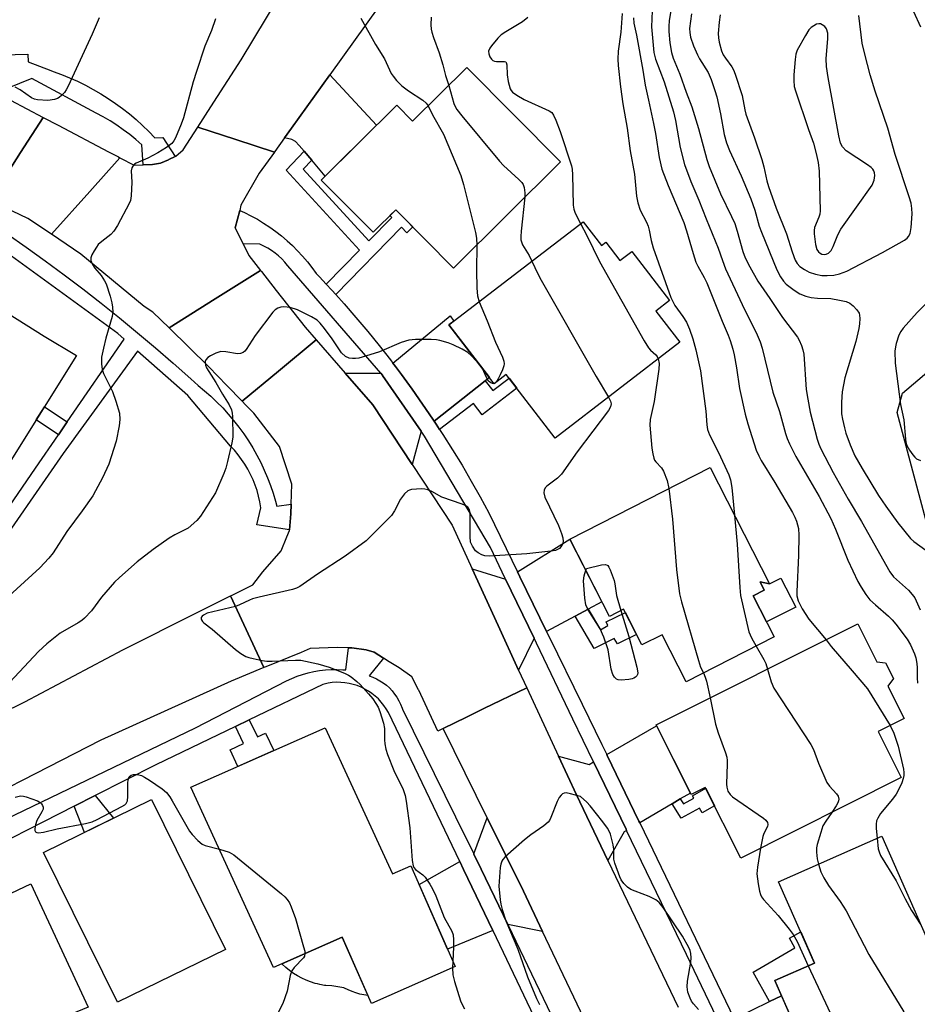
# Model space of a CAD drawing. Units: inches. Extents: x 1231769 to 1237769, y 545454 to 549454.
# Drawn here: x 1234424 to 1234656, y 546685 to 546940 of the extents above; entities that cross this region are included whole.
import ezdxf

# ---------------------------------------------------------------- set-up
doc = ezdxf.new("R2010")
doc.units = ezdxf.units.IN
doc.header["$MEASUREMENT"] = 0
for name, color, linetype in [('BLDG-Footprint', 5, 'Continuous'), ('CULTRL-Pad', 6, 'Continuous'), ('NTRL-Trees', 3, 'Continuous'), ('TRANS-Driveway', 251, 'Continuous'), ('TRANS-Non Street Sidewalk', 7, 'Continuous'), ('TRANS-Road', 130, 'Continuous'), ('TRANS-Street Sidewalk', 7, 'Continuous'), ('Undefined', 1, 'Continuous')]:
    doc.layers.add(name, color=color, linetype=linetype)

msp = doc.modelspace()

# ---------------------------------------------------------------- linework, layer by layer
at = {"layer": 'BLDG-Footprint'}
for points, elevation in [([(1234539.38, 546927.69), (1234563.62, 546903.27), (1234535.94, 546875.79), (1234520.99, 546890.86), (1234515.12, 546885.04), (1234501.72, 546898.53), (1234521.22, 546917.89), (1234525.33, 546913.75)], 467.22), ([(1234569.44, 546887.77), (1234574.19, 546881.59), (1234575.32, 546882.46), (1234578.97, 546877.71), (1234582.02, 546880.05), (1234591.79, 546867.35), (1234588.24, 546864.62), (1234594.43, 546856.58), (1234562.19, 546831.78), (1234549.53, 546848.25), (1234546.41, 546845.85), (1234534.72, 546861.06)], 466.57), ([(1234438.42, 546853.16), (1234417.42, 546819.81), (1234409.16, 546825.02), (1234405.92, 546827.06), (1234376.7, 546845.46), (1234386.73, 546861.39), (1234380.96, 546865.03), (1234391.77, 546882.2), (1234430, 546858.12)], 472.31), ([(1234602.3, 546824.2), (1234617.66, 546794.07), (1234615.24, 546794.59), (1234616.31, 546792.49), (1234613.42, 546791.02), (1234618.85, 546780.37), (1234596.07, 546768.76), (1234589.86, 546780.94), (1234584.63, 546778.28), (1234579.9, 546787.56), (1234576.22, 546785.69), (1234566.02, 546805.69)], 464.41), ([(1234651.7, 546743.99), (1234610.21, 546723.17), (1234601.03, 546741.45), (1234597.37, 546739.62), (1234588.35, 546757.59), (1234640.48, 546783.74), (1234645.4, 546773.92), (1234647.68, 546773.7), (1234649.71, 546769.65), (1234648.3, 546767.6), (1234652.47, 546759.28), (1234645.73, 546755.9)], 463.02), ([(1234502.68, 546756.82), (1234520.12, 546719.07), (1234524.85, 546721.15), (1234536.35, 546695.08), (1234514.68, 546685.53), (1234507.11, 546702.71), (1234489.37, 546694.88), (1234468, 546741.53)], 468.24), ([(1234476.92, 546699.52), (1234449, 546685.86), (1234429.87, 546724.62), (1234457.79, 546738.28)], 469.16), ([(1234666.49, 546683.98), (1234629.53, 546667.65), (1234619.01, 546691.47), (1234629.3, 546696.01), (1234620.01, 546717.05), (1234646.68, 546728.83)], 463.15), ([(1234426.76, 546669.07), (1234413.98, 546663.78), (1234396.14, 546702.06), (1234426.58, 546716.49), (1234441.37, 546684.64), (1234423.4, 546677.19)], 470.32)]:
    msp.add_lwpolyline(points, close=True, dxfattribs=dict(at, elevation=elevation))
at = {"layer": 'CULTRL-Pad'}
for points in [[(1234620.62, 546795.58), (1234624.43, 546788.1), (1234616.88, 546784.24), (1234613.42, 546791.02), (1234616.31, 546792.49), (1234615.24, 546794.59), (1234617.66, 546794.07)], [(1234507.11, 546702.71), (1234513.76, 546687.61), (1234512.73, 546687.77), (1234511.7, 546688), (1234510.68, 546688.28), (1234509.67, 546688.63), (1234508.69, 546689.04), (1234507.73, 546689.5), (1234507.52, 546689.61), (1234505.98, 546689.89), (1234504.43, 546690.09), (1234502.87, 546690.22), (1234502.56, 546690.23), (1234501.34, 546690.45), (1234500.71, 546690.6), (1234500.13, 546690.74), (1234498.94, 546691.11), (1234497.78, 546691.55), (1234496.65, 546692.07), (1234495.56, 546692.66), (1234494.51, 546693.32), (1234493.5, 546694.04), (1234492.54, 546694.83), (1234491.63, 546695.68), (1234491.49, 546695.82)]]:
    msp.add_lwpolyline(points, close=True, dxfattribs=at)
at = {"layer": 'NTRL-Trees'}
msp.add_lwpolyline([(1234806.91, 546508.47), (1234782.07, 546569.86), (1234750.2, 546638.22), (1234726.29, 546689.52), (1234702.5, 546726.57), (1234679.84, 546761.84), (1234664.83, 546785.2), (1234661.77, 546796.73), (1234650.7, 546838.42), (1234652.07, 546843.43), (1234665.65, 546854.97), (1234677.1, 546859.88), (1234681.46, 546863.51), (1234698.18, 546848.69), (1234710.33, 546827.85), (1234738.98, 546785.32), (1234758.94, 546754.94), (1234770.23, 546723.69), (1234796.27, 546695.91), (1234829.07, 546656.08)], dxfattribs=at)
at = {"layer": 'TRANS-Driveway'}
for points in [[(1234499.23, 546903.69), (1234497.28, 546905.99), (1234496, 546907.51), (1234495.02, 546908.53), (1234494.08, 546909.07), (1234492.22, 546909.47), (1234493.99, 546911.94), (1234503.91, 546925.76), (1234516, 546912.71), (1234502.74, 546899.54)], [(1234544.14, 546846.63), (1234530.89, 546836.2), (1234530.57, 546836.7), (1234527.92, 546840.6), (1234525.21, 546844.44), (1234522.43, 546848.25), (1234520.89, 546850.28), (1234520.22, 546851.16), (1234535.08, 546863.43), (1234536.03, 546862.07), (1234534.72, 546861.06), (1234545.18, 546847.45)], [(1234517.08, 546848.57), (1234517.53, 546848.05), (1234517.56, 546848.02), (1234527.52, 546833.55), (1234525.22, 546824.94), (1234515.02, 546840.42), (1234507.89, 546848.61)], [(1234570.77, 546787.52), (1234567.37, 546785.7), (1234559.97, 546781.74), (1234553.08, 546795.89), (1234552.43, 546797.23), (1234566.02, 546805.69), (1234574.32, 546789.42)], [(1234549.36, 546795.32), (1234556.74, 546780.01), (1234552.74, 546771.79), (1234547.42, 546783.28), (1234540.7, 546797.97)], [(1234594.58, 546738.46), (1234592.48, 546737.22), (1234584.08, 546732.3), (1234583.89, 546732.7), (1234575.69, 546749.69), (1234575.56, 546749.97), (1234588.46, 546757.37), (1234597.18, 546739.99)], [(1234572.16, 546748.02), (1234580.53, 546730.66), (1234580.69, 546730.31), (1234580.07, 546729.94), (1234575.84, 546722.51), (1234567.69, 546739.53), (1234563.06, 546749.53), (1234570.99, 546747.36)], [(1234558.97, 546704.16), (1234549.95, 546706.01), (1234543.09, 546720.32), (1234541.17, 546724.21), (1234541.15, 546724.25), (1234544.63, 546733.59), (1234554.01, 546714.56)], [(1234546.09, 546704.42), (1234534.35, 546699.61), (1234526.99, 546716.31), (1234537.56, 546722.24), (1234538.52, 546720.23)], [(1234616.5, 546665.06), (1234609.77, 546679.03), (1234608.54, 546681.6), (1234617.62, 546686.05), (1234620.73, 546687.57), (1234627.82, 546671.52)]]:
    msp.add_lwpolyline(points, close=True, dxfattribs=at)
at = {"layer": 'TRANS-Non Street Sidewalk'}
for points in [[(1234499.23, 546903.69), (1234497, 546901.36), (1234514.01, 546882.85), (1234519.92, 546888.89), (1234519.47, 546889.35), (1234520.99, 546890.86), (1234525.37, 546886.44), (1234523.85, 546884.93), (1234522.46, 546886.33), (1234505.43, 546868.93), (1234504.44, 546870.03), (1234502.99, 546871.58), (1234511.63, 546880.42), (1234492.62, 546901.12), (1234497.28, 546905.99)], [(1234532.33, 546834.01), (1234531.41, 546835.42), (1234530.89, 546836.2), (1234544.14, 546846.63), (1234546.05, 546844.09), (1234550.27, 546847.28), (1234552.27, 546844.68), (1234543.3, 546837.82), (1234541.04, 546840.73)], [(1234436, 546835.97), (1234433.71, 546832.64), (1234427.92, 546836.49), (1234430.08, 546839.9)], [(1234567.37, 546785.7), (1234570.77, 546787.52), (1234573.94, 546782.22), (1234575.85, 546783.36), (1234575.4, 546784.28), (1234580.37, 546786.66), (1234583.25, 546781), (1234578.33, 546778.57), (1234577.51, 546779.97), (1234572.28, 546777.41)], [(1234479.54, 546757.22), (1234483.09, 546758.93), (1234485.19, 546754.48), (1234487.32, 546755.49), (1234489.45, 546750.99), (1234480.15, 546746.89), (1234478.12, 546751.19), (1234481.61, 546752.84)], [(1234592.48, 546737.22), (1234594.58, 546738.46), (1234595.39, 546737.16), (1234598.04, 546738.64), (1234597.69, 546739.26), (1234601.15, 546741.23), (1234603.43, 546736.69), (1234600.2, 546734.85), (1234599.5, 546736.09), (1234594.81, 546733.48)], [(1234437.82, 546736.57), (1234443.2, 546739.31), (1234447.98, 546733.49), (1234440.46, 546729.81)], [(1234620.73, 546687.57), (1234617.62, 546686.05), (1234613.46, 546693.64), (1234624.23, 546699.91), (1234622.85, 546702.47), (1234625.74, 546704.08), (1234629.3, 546696.01), (1234619.01, 546691.47)]]:
    msp.add_lwpolyline(points, close=True, dxfattribs=at)
at = {"layer": 'TRANS-Road'}
for points in [[(1234516.58, 546943.4), (1234503.91, 546925.76), (1234493.99, 546911.94), (1234492.22, 546909.47), (1234489.67, 546905.91), (1234489.57, 546905.78), (1234479.63, 546909.02), (1234469.74, 546912.23), (1234473.11, 546917.46), (1234480.95, 546929.62), (1234500.37, 546961.86)], [(1234421.34, 546919.18), (1234429.75, 546914.75), (1234423.94, 546905.67), (1234416.01, 546893.27)], [(1234400.47, 546751.48), (1234425.02, 546763.57), (1234450.41, 546777.05), (1234469.39, 546786.56), (1234478.22, 546790.98), (1234481.66, 546783.61), (1234486.88, 546772.42), (1234478.39, 546768.88), (1234444.65, 546753.63), (1234400.54, 546731.09)], [(1234592.12, 546634.55), (1234558.97, 546704.16), (1234554.01, 546714.56), (1234544.63, 546733.59), (1234533.22, 546756.7), (1234539.24, 546759.63), (1234543.79, 546761.83), (1234554.87, 546767.21), (1234563.06, 546749.53), (1234567.69, 546739.53), (1234575.84, 546722.51), (1234593.99, 546684.59)]]:
    msp.add_lwpolyline(points, dxfattribs=at)
for points in [[(1234449.61, 546904.31), (1234441.83, 546895.6), (1234431.93, 546884.5), (1234425.82, 546888.62), (1234416.01, 546893.27), (1234423.94, 546905.67), (1234429.75, 546914.75), (1234433.62, 546912.72), (1234446.66, 546905.87), (1234449.23, 546904.51)], [(1234489.57, 546905.78), (1234485.63, 546900.29), (1234480.94, 546892.01), (1234480.61, 546890.7), (1234479.46, 546886.15), (1234481.48, 546882.01), (1234482.93, 546879.05), (1234485.99, 546875.16), (1234474.25, 546867.79), (1234462.33, 546860.31), (1234458.16, 546864.38), (1234455.93, 546865.84), (1234439.53, 546879.38), (1234431.93, 546884.5), (1234441.83, 546895.6), (1234449.61, 546904.31), (1234453.29, 546902.38), (1234455.67, 546902.44), (1234458.07, 546902.58), (1234460.09, 546902.87), (1234462.17, 546903.8), (1234462.28, 546903.86), (1234463.87, 546904.62), (1234464.08, 546904.72), (1234465.97, 546906.38), (1234469.74, 546912.23), (1234479.63, 546909.02)], [(1234500.42, 546857.19), (1234490.62, 546849.1), (1234481.23, 546841.34), (1234477.31, 546845.4), (1234472.66, 546850.22), (1234462.33, 546860.31), (1234474.25, 546867.79), (1234485.99, 546875.16), (1234486.23, 546874.85), (1234490.05, 546870.01), (1234497.52, 546860.52)], [(1234507.89, 546848.61), (1234515.02, 546840.42), (1234525.22, 546824.94), (1234535.53, 546809.27), (1234540.7, 546797.97), (1234547.42, 546783.28), (1234552.74, 546771.79), (1234554.87, 546767.21), (1234543.79, 546761.83), (1234539.24, 546759.63), (1234533.22, 546756.7), (1234531.84, 546756.03), (1234526.94, 546766.58), (1234526.86, 546766.64), (1234525.11, 546770.05), (1234521.82, 546772.37), (1234519.29, 546773.95), (1234517.76, 546774.91), (1234515.43, 546776.38), (1234513.34, 546777.02), (1234509.61, 546777.52), (1234508.74, 546777.55), (1234505.85, 546777.67), (1234498.8, 546777.39), (1234496.54, 546776.36), (1234487.36, 546772.62), (1234486.88, 546772.42), (1234481.66, 546783.61), (1234478.22, 546790.98), (1234478.66, 546791.19), (1234483.96, 546793.85), (1234486.58, 546797.16), (1234491.31, 546802.64), (1234492.81, 546806.23), (1234493.5, 546807.89), (1234493.51, 546808.04), (1234493.83, 546812.24), (1234493.92, 546814.73), (1234494.11, 546819.86), (1234490.92, 546829.63), (1234484.22, 546838.25), (1234482.11, 546840.43), (1234481.23, 546841.34), (1234490.62, 546849.1), (1234500.42, 546857.19)]]:
    msp.add_lwpolyline(points, close=True, dxfattribs=at)
at = {"layer": 'TRANS-Street Sidewalk'}
for points in [[(1234419.22, 546930.95), (1234425.8, 546931.12), (1234425.88, 546929.1), (1234431.73, 546926.88), (1234432.35, 546926.66), (1234434.48, 546925.88), (1234436.58, 546925.01), (1234438.66, 546924.08), (1234440.69, 546923.07), (1234442.69, 546922), (1234444.66, 546920.86), (1234446.58, 546919.65), (1234448.45, 546918.37), (1234450.28, 546917.03), (1234452.07, 546915.63), (1234453.8, 546914.17), (1234455.48, 546912.65), (1234457.1, 546911.07), (1234458.67, 546909.43), (1234460.69, 546909.51), (1234463.87, 546904.62), (1234462.28, 546903.86), (1234462.17, 546903.8), (1234460.09, 546902.87), (1234458.07, 546902.58), (1234455.67, 546902.44), (1234455.25, 546907.69), (1234453.75, 546909.01), (1234452.15, 546910.32), (1234450.5, 546911.56), (1234448.81, 546912.74), (1234447.07, 546913.85), (1234445.29, 546914.9), (1234443.47, 546915.87), (1234426.86, 546924.77), (1234420.45, 546922.22)], [(1234604.95, 546679.84), (1234596.16, 546698.22), (1234580.69, 546730.31), (1234580.53, 546730.66), (1234572.16, 546748.02), (1234566.81, 546759.13), (1234557.35, 546778.76), (1234556.74, 546780.01), (1234549.36, 546795.32), (1234549.31, 546795.44), (1234545.44, 546803.47), (1234528.42, 546832.26), (1234528.21, 546832.55), (1234527.52, 546833.55), (1234517.56, 546848.02), (1234517.53, 546848.05), (1234517.08, 546848.57), (1234493.03, 546876.35), (1234492.96, 546876.45), (1234492.24, 546877.32), (1234491.46, 546878.15), (1234490.63, 546878.93), (1234489.75, 546879.65), (1234488.82, 546880.32), (1234487.85, 546880.93), (1234486.85, 546881.47), (1234485.81, 546881.95), (1234481.48, 546882.01), (1234479.46, 546886.15), (1234480.61, 546890.7), (1234481.81, 546890.15), (1234483.51, 546889.31), (1234485.17, 546888.39), (1234486.79, 546887.41), (1234488.37, 546886.36), (1234489.91, 546885.26), (1234491.41, 546884.08), (1234492.85, 546882.86), (1234494.24, 546881.57), (1234495.59, 546880.23), (1234496.87, 546878.84), (1234498.1, 546877.4), (1234499.26, 546875.92), (1234500.37, 546874.39), (1234501.23, 546873.48), (1234502.99, 546871.58), (1234504.44, 546870.03), (1234505.43, 546868.93), (1234507.59, 546866.53), (1234510.68, 546862.97), (1234513.71, 546859.37), (1234516.68, 546855.71), (1234519.59, 546852), (1234520.22, 546851.16), (1234520.89, 546850.28), (1234522.43, 546848.25), (1234525.21, 546844.44), (1234527.92, 546840.6), (1234530.57, 546836.7), (1234530.89, 546836.2), (1234531.41, 546835.42), (1234532.33, 546834.01), (1234533.15, 546832.76), (1234535.66, 546828.78), (1234538.11, 546824.75), (1234540.49, 546820.69), (1234542.79, 546816.58), (1234545.03, 546812.44), (1234552.43, 546797.23), (1234553.08, 546795.89), (1234559.97, 546781.74), (1234560.32, 546781.02), (1234560.62, 546780.4), (1234569.19, 546762.98), (1234574.32, 546752.53), (1234575.56, 546749.97), (1234575.69, 546749.69), (1234583.89, 546732.7), (1234584.08, 546732.3), (1234608.54, 546681.6)], [(1234420.43, 546884.65), (1234425.4, 546881.18), (1234430.32, 546877.65), (1234435.2, 546874.05), (1234440.02, 546870.38), (1234444.8, 546866.66), (1234449.53, 546862.87), (1234454.21, 546859.02), (1234458.85, 546855.11), (1234463.43, 546851.14), (1234467.95, 546847.11), (1234469.84, 546845.4), (1234471.51, 546844.03), (1234473.13, 546842.61), (1234474.69, 546841.12), (1234476.2, 546839.58), (1234477.65, 546837.98), (1234479.04, 546836.34), (1234480.37, 546834.64), (1234481.64, 546832.89), (1234482.84, 546831.1), (1234483.97, 546829.27), (1234485.04, 546827.39), (1234486.03, 546825.48), (1234486.95, 546823.53), (1234487.8, 546821.55), (1234488.58, 546819.55), (1234489.28, 546817.51), (1234489.9, 546815.45), (1234490.25, 546814.19), (1234493.92, 546814.73), (1234493.83, 546812.24), (1234493.51, 546808.04), (1234485.05, 546809.39), (1234486.09, 546813.78), (1234485.84, 546815.27), (1234485.5, 546816.74), (1234485.1, 546818.2), (1234484.61, 546819.62), (1234484.05, 546821.02), (1234483.42, 546822.39), (1234482.72, 546823.73), (1234481.94, 546825.02), (1234481.1, 546826.27), (1234480.2, 546827.48), (1234479.23, 546828.63), (1234478.24, 546829.69), (1234467.19, 546842.83), (1234454.2, 546854.3), (1234434.96, 546827.78), (1234395.7, 546771.28)], [(1234416.48, 546807.62), (1234427.77, 546824.02), (1234433.71, 546832.64), (1234436, 546835.97), (1234450.73, 546857.37), (1234449.06, 546858.84), (1234418.71, 546880.9)], [(1234405.85, 546726.39), (1234469.16, 546756.85), (1234492.72, 546769.03), (1234494.08, 546769.65), (1234495.47, 546770.2), (1234496.89, 546770.68), (1234498.33, 546771.08), (1234499.8, 546771.41), (1234501.28, 546771.66), (1234502.77, 546771.83), (1234504.27, 546771.93), (1234505.77, 546771.95), (1234507.27, 546771.89), (1234508.05, 546771.83), (1234508.74, 546777.55), (1234509.61, 546777.52), (1234513.34, 546777.02), (1234515.43, 546776.38), (1234517.76, 546774.91), (1234514.08, 546770.34), (1234515.05, 546769.98), (1234515.99, 546769.55), (1234516.89, 546769.05), (1234517.75, 546768.49), (1234518.57, 546767.85), (1234519.33, 546767.16), (1234520.04, 546766.41), (1234520.68, 546765.6), (1234521.27, 546764.75), (1234521.78, 546763.86), (1234522.23, 546762.93), (1234522.59, 546761.96), (1234522.68, 546761.71), (1234536.42, 546733.84), (1234541.15, 546724.25), (1234541.17, 546724.21), (1234543.09, 546720.32), (1234549.95, 546706.01), (1234550.05, 546705.79), (1234583.32, 546636.36)], [(1234564.73, 546665.49), (1234546.13, 546704.34), (1234546.09, 546704.42), (1234538.52, 546720.23), (1234537.56, 546722.24), (1234519.06, 546760.84), (1234518.51, 546761.78), (1234517.89, 546762.67), (1234517.21, 546763.52), (1234516.47, 546764.31), (1234515.67, 546765.05), (1234514.82, 546765.73), (1234513.92, 546766.34), (1234512.98, 546766.89), (1234512, 546767.37), (1234510.99, 546767.77), (1234509.96, 546768.09), (1234508.89, 546768.35), (1234507.82, 546768.52), (1234506.74, 546768.61), (1234505.65, 546768.62), (1234504.56, 546768.55), (1234503.48, 546768.41), (1234502.42, 546768.18), (1234502.13, 546768.1), (1234483.09, 546758.93), (1234479.54, 546757.22), (1234458.93, 546747.29), (1234443.2, 546739.31), (1234437.82, 546736.57), (1234409.68, 546722.28)]]:
    msp.add_lwpolyline(points, dxfattribs=at)
at = {"layer": 'Undefined'}
msp.add_line((1234535.72, 546696.5, 466), (1234535.65, 546694.77, 466), dxfattribs=at)
for points, elevation in [([(1234592.96, 546947.64), (1234591.73, 546939.73), (1234591.57, 546938.36), (1234591.58, 546937), (1234591.88, 546934.07), (1234592.34, 546931.52), (1234592.75, 546930.07), (1234594.48, 546925.96), (1234596.08, 546921.23), (1234597.56, 546917.5), (1234599.32, 546911.9), (1234601.46, 546903.87), (1234602.02, 546902.08), (1234605.01, 546894.99), (1234607.83, 546889.13), (1234608.64, 546887.26), (1234609.32, 546885.36), (1234610.75, 546880.05), (1234611.35, 546878.4), (1234612.55, 546876.07), (1234614.66, 546872.38), (1234617.75, 546867.92), (1234621.04, 546862.95), (1234624.93, 546857.88), (1234625.35, 546857.11), (1234625.91, 546855.75), (1234626.29, 546854.62), (1234626.51, 546853.48), (1234627.14, 546844.39), (1234627.53, 546841.83), (1234628.21, 546838.48), (1234630.01, 546831.55), (1234630.41, 546830.19), (1234630.9, 546829.02), (1234634.16, 546822.91), (1234637.99, 546816.04), (1234641.45, 546810.2), (1234648.74, 546797.18), (1234649.71, 546795.91), (1234653.58, 546792.42), (1234654.56, 546791.38), (1234655.23, 546790.48), (1234656.65, 546787.37)], 456), ([(1234587.28, 546942.31), (1234587.12, 546938.16), (1234587.77, 546931.53), (1234588.13, 546929.81), (1234590.42, 546923.91), (1234592.84, 546916.2), (1234593.35, 546913.94), (1234594.51, 546906.98), (1234595.67, 546902.57), (1234597.32, 546898.15), (1234599.37, 546893.35), (1234601.26, 546888.5), (1234604.36, 546880.94), (1234605.47, 546877.69), (1234606.3, 546875.55), (1234610.57, 546866.35), (1234614.43, 546858.53), (1234615.24, 546856.73), (1234615.74, 546855.07), (1234618.47, 546843.68), (1234620.22, 546838.7), (1234621.77, 546832.94), (1234622.23, 546831.65), (1234622.81, 546830.35), (1234624.48, 546827.02), (1234630.49, 546816.69), (1234633.49, 546810.97), (1234634.73, 546808.2), (1234637.91, 546800.26), (1234640.52, 546794.73), (1234641.33, 546793.2), (1234642.59, 546791.3), (1234643.64, 546789.97), (1234645.03, 546788.64), (1234648.42, 546785.75), (1234649.41, 546784.78), (1234650.34, 546783.7), (1234653.28, 546779.81), (1234654.09, 546778.31), (1234655.17, 546776), (1234655.52, 546774.92), (1234655.79, 546773.53), (1234655.87, 546772.38), (1234655.84, 546769.78), (1234655.91, 546768.39)], 458), ([(1234654.88, 546942.18), (1234656.72, 546938.19)], 452), ([(1234474.35, 546940.24), (1234473.29, 546937.26), (1234471.57, 546933.15), (1234469.39, 546926.64), (1234468.58, 546923.93), (1234466.04, 546914.63), (1234465.48, 546912.97), (1234464.03, 546909.43), (1234463.6, 546908.69), (1234463.02, 546908.03), (1234461.63, 546906.99), (1234459.42, 546905.56), (1234456.8, 546904.22), (1234453.85, 546902.91), (1234453.42, 546902.62), (1234452.94, 546902.11), (1234452.72, 546901.72), (1234452.57, 546900.94), (1234452.66, 546897.97), (1234452.54, 546894.42), (1234452.36, 546893.28), (1234452.05, 546892.47), (1234448.98, 546886.82), (1234448.08, 546885.33), (1234447.31, 546884.46), (1234444.92, 546882.67), (1234444.03, 546881.89), (1234443.52, 546881.21), (1234442.92, 546880.23), (1234442.39, 546879.22), (1234442.1, 546878.46), (1234442.06, 546877.71), (1234442.5, 546876.72), (1234443.16, 546875.77), (1234444.78, 546873.85), (1234445.67, 546872.45), (1234446.04, 546871.7), (1234447.13, 546868.49), (1234447.54, 546866.81), (1234447.74, 546865.67), (1234447.77, 546864.34), (1234447.64, 546863.25), (1234445.97, 546857.65), (1234445.33, 546855.07), (1234444.87, 546852.75), (1234444.84, 546851), (1234445.02, 546849.55), (1234445.34, 546848.51), (1234447.66, 546843.82), (1234448.58, 546841.33), (1234449.51, 546838.22), (1234449.64, 546836.61), (1234449.43, 546834.95), (1234448.64, 546830.99), (1234446.72, 546825.08), (1234445.14, 546821.5), (1234443.34, 546818.16), (1234442.58, 546816.9), (1234439.88, 546812.97), (1234435.93, 546807.61), (1234432.33, 546802.11), (1234431.24, 546800.77), (1234428.93, 546798.22), (1234413.95, 546784.67)], 470), ([(1234444.27, 546940.52), (1234442.44, 546936.3), (1234436.25, 546922.86), (1234435.73, 546921.84), (1234435.26, 546921.17), (1234434.53, 546920.39), (1234433.92, 546919.89), (1234433.45, 546919.63), (1234432.66, 546919.36), (1234430.96, 546919.11), (1234428.34, 546919.3), (1234427.5, 546919.49), (1234426.77, 546919.83), (1234423.84, 546921.85), (1234422.54, 546922.54)], 472), ([(1234511.93, 546940.41), (1234515.7, 546933.59), (1234518.04, 546929.87), (1234519.81, 546926.1), (1234520.26, 546925.4), (1234521.14, 546924.3), (1234522.51, 546922.9), (1234524.26, 546921.58), (1234527.99, 546919.18), (1234528.8, 546918.44), (1234529.35, 546917.74)], 468), ([(1234530.11, 546940.67), (1234530.03, 546938.69), (1234530.13, 546937.57), (1234530.29, 546936.77), (1234530.72, 546935.45), (1234532.24, 546931.46), (1234533.15, 546928.3), (1234533.8, 546925.57), (1234534.66, 546923.01)], 466), ([(1234555.1, 546940.56), (1234553.76, 546939.44), (1234549.42, 546936.9), (1234548.21, 546936.07), (1234547.41, 546935.28), (1234545.75, 546933.3), (1234545.28, 546932.62), (1234545, 546931.91), (1234545.06, 546931.18), (1234545.33, 546930.45), (1234545.72, 546929.79), (1234546.06, 546929.46), (1234546.53, 546929.26), (1234547.07, 546929.18), (1234549.08, 546929.23), (1234549.42, 546929.1), (1234549.54, 546928.95), (1234549.71, 546928.3), (1234549.76, 546925.74), (1234550.01, 546924.03), (1234550.55, 546922.14), (1234550.81, 546921.68), (1234551.16, 546921.29), (1234552.27, 546920.49), (1234554.23, 546919.36), (1234560.68, 546916.48), (1234561.35, 546915.99), (1234561.81, 546915.34), (1234562.39, 546914.07), (1234563.52, 546911.14), (1234566.44, 546902.19), (1234566.61, 546901.34), (1234566.72, 546899.87), (1234566.82, 546892.06), (1234567.06, 546891), (1234567.42, 546889.97), (1234568.78, 546887.26)], 464), ([(1234579.53, 546941.62), (1234579.16, 546936.77), (1234578.54, 546931.87), (1234578.42, 546929.83), (1234578.47, 546928.21), (1234579.13, 546922.61), (1234579.74, 546918.26), (1234580.84, 546911.99), (1234581.64, 546906.07), (1234582.76, 546900.1), (1234583.23, 546894.37), (1234583.57, 546892.67), (1234584.22, 546890.75), (1234585.81, 546887.67), (1234586.24, 546886.62), (1234586.52, 546885.56), (1234587.03, 546882.9), (1234587.55, 546881), (1234592.11, 546868.15), (1234592.61, 546867.09), (1234593.2, 546866.09), (1234595.27, 546863.28), (1234596.14, 546861.81), (1234596.97, 546859.99), (1234597.84, 546857.49), (1234598.58, 546854.63), (1234599.79, 546849.17), (1234601.21, 546838.77), (1234601.44, 546835.24), (1234601.62, 546834.03), (1234602.11, 546832.68), (1234604.48, 546828.09), (1234607.1, 546822.33), (1234607.59, 546821.02), (1234607.93, 546818.98), (1234608.58, 546811.88)], 462), ([(1234582.48, 546940.52), (1234582.55, 546939.12), (1234583.24, 546936.05), (1234584.89, 546926.93), (1234585.45, 546923.07), (1234586.39, 546919.24), (1234587.66, 546913.18), (1234588.14, 546910.6), (1234589.11, 546904.39), (1234589.84, 546901.39), (1234591.43, 546897.13), (1234595.49, 546887.58), (1234596.19, 546885.44), (1234597.88, 546879.58), (1234598.63, 546877.34), (1234599.11, 546876.3), (1234600.77, 546873.33), (1234601.43, 546871.99), (1234605.38, 546862.03), (1234606.97, 546858.42), (1234607.47, 546857.05), (1234608.17, 546854.76), (1234608.51, 546853.34), (1234609.1, 546849.95), (1234609.88, 546844.66), (1234611.32, 546837.95), (1234612.01, 546835.52), (1234614.23, 546828.64), (1234614.88, 546827.18), (1234615.53, 546825.96), (1234619.05, 546820.27), (1234623.58, 546812.59), (1234624.23, 546811.33), (1234624.65, 546810.29), (1234625.11, 546808.39), (1234625.27, 546806.68), (1234625.17, 546801.4), (1234624.68, 546792.08), (1234624.76, 546790.97), (1234625.08, 546789.69), (1234626.13, 546787.65), (1234627.79, 546784.95), (1234632.27, 546779.63)], 460), ([(1234597.48, 546941.53), (1234596.96, 546937.78), (1234597, 546936.74), (1234597.25, 546935.46), (1234598.02, 546933.28), (1234599.03, 546930.89), (1234599.56, 546929.89), (1234601.77, 546926.33), (1234602.59, 546924.51), (1234603.54, 546921.74), (1234604.02, 546920.03), (1234604.98, 546915.67), (1234605.95, 546910.29), (1234606.53, 546908.15), (1234607.31, 546906.17), (1234610.28, 546899.62), (1234612.79, 546893.68), (1234613.82, 546890.78), (1234615.01, 546886.64), (1234615.54, 546885.05), (1234619.56, 546875.3), (1234620.46, 546873.49), (1234621.23, 546872.39), (1234621.99, 546871.59), (1234624.05, 546870.02), (1234625.5, 546869.12), (1234627.05, 546868.52), (1234628.39, 546868.17), (1234630.03, 546868.01), (1234633.5, 546867.89), (1234635.78, 546867.51), (1234637.46, 546867.12), (1234638.43, 546866.68), (1234639.3, 546865.99), (1234640.27, 546864.99), (1234640.84, 546864.09), (1234640.96, 546863.58), (1234641.01, 546862.75), (1234640.94, 546861.33), (1234640.79, 546860.18), (1234639.94, 546856.76), (1234637.14, 546847.39), (1234636.43, 546843.73), (1234636.27, 546841.07), (1234636.28, 546838.1), (1234636.51, 546836.69), (1234637.02, 546834.46), (1234637.43, 546833.06), (1234638.54, 546830.01), (1234639.73, 546827.19), (1234641.58, 546823.93), (1234645.87, 546816.92), (1234647.72, 546814.17), (1234650.82, 546809.88), (1234654.08, 546805.84), (1234654.96, 546805.08), (1234658.07, 546802.84)], 454), ([(1234604.88, 546941.29), (1234604.61, 546939.38), (1234604.39, 546936.48), (1234604.42, 546935.33), (1234604.6, 546934.2), (1234605.23, 546932), (1234605.66, 546930.95), (1234606.23, 546930.04), (1234607.91, 546927.82), (1234608.31, 546927.06), (1234608.73, 546925.97), (1234610.58, 546920.38), (1234611.25, 546916.7), (1234611.52, 546915.61), (1234613.79, 546909.49), (1234615.68, 546903.85), (1234616.19, 546901.94), (1234617, 546898.31), (1234617.42, 546896.85), (1234619.34, 546891.23), (1234622.05, 546884.61), (1234623.5, 546879.95), (1234624.28, 546877.86), (1234624.82, 546876.97), (1234625.53, 546876.19), (1234626.68, 546875.38), (1234627.93, 546874.73), (1234629.55, 546874.23), (1234631.2, 546873.88), (1234632.54, 546873.81), (1234634.3, 546873.97), (1234635.74, 546874.29), (1234637.66, 546875.01), (1234646.87, 546879.77), (1234652.6, 546883), (1234653.25, 546883.51), (1234653.62, 546883.91), (1234654.03, 546884.73), (1234654.33, 546886.3), (1234654.58, 546889.78), (1234654.51, 546891.18), (1234654.29, 546892.54), (1234653.8, 546894.19), (1234650.16, 546905.14), (1234648.29, 546911.95), (1234645.01, 546921.52), (1234643.69, 546925.75), (1234642.28, 546931.14), (1234641.66, 546933.95), (1234640.75, 546941.1)], 452), ([(1234534.66, 546923.01), (1234536.03, 546918.35), (1234536.36, 546917.54), (1234536.8, 546916.78), (1234538.08, 546915.13), (1234547.8, 546903.39), (1234548.82, 546902.32), (1234552.79, 546898.72), (1234553.58, 546897.87), (1234553.89, 546897.4), (1234554.15, 546896.63), (1234554.35, 546895.25), (1234554.37, 546894.09)], 466), ([(1234529.35, 546917.74), (1234530.48, 546915.37), (1234533.31, 546910.44), (1234537.83, 546899.7), (1234538.48, 546897.41), (1234541.58, 546884.94), (1234541.82, 546883.48), (1234541.92, 546881.73)], 468), ([(1234554.37, 546894.09), (1234553.4, 546885.35), (1234553.32, 546883.92), (1234553.36, 546883.07), (1234553.46, 546882.6), (1234553.79, 546881.82), (1234555.45, 546879.06), (1234556.19, 546877.58)], 466), ([(1234568.78, 546887.26), (1234570.38, 546884.19), (1234573.66, 546877.5), (1234585.21, 546856.92), (1234586.32, 546855.16), (1234586.87, 546854.56), (1234588.27, 546853.3), (1234588.58, 546852.87), (1234588.84, 546852.28)], 464), ([(1234541.92, 546881.73), (1234541.84, 546875.11), (1234541.92, 546870.59), (1234542.08, 546868.59), (1234542.55, 546867.08)], 468), ([(1234556.19, 546877.58), (1234557.76, 546874.24), (1234558.6, 546872.66), (1234572.84, 546847.7), (1234576.02, 546842.42)], 466), ([(1234660.31, 546868.81), (1234655.87, 546864.25), (1234652.21, 546860.22), (1234651.61, 546859.36), (1234651.1, 546858.43), (1234650.38, 546856.26), (1234650.21, 546855.42), (1234650.11, 546854.28), (1234650.15, 546851.15), (1234651.54, 546840.51), (1234652.38, 546836.52), (1234652.8, 546831.52), (1234652.94, 546830.7), (1234653.2, 546829.91), (1234653.9, 546828.66), (1234654.71, 546827.47), (1234655.24, 546826.83), (1234655.65, 546826.47), (1234656.68, 546826.03)], 452), ([(1234541.9, 546851.72), (1234540.49, 546853.16), (1234539.59, 546853.94), (1234538.14, 546854.79), (1234535.85, 546855.92), (1234534.54, 546856.45), (1234532.38, 546857.06), (1234531.55, 546857.2), (1234530.11, 546857.28), (1234526.08, 546857.33), (1234524.35, 546857.11), (1234522.37, 546856.5), (1234516.78, 546854.09), (1234513.14, 546852.96), (1234511.44, 546852.49), (1234510.59, 546852.35), (1234509.75, 546852.37), (1234508.94, 546852.51), (1234507.96, 546852.93), (1234506.97, 546853.85), (1234504.48, 546857.47), (1234502.54, 546860.1), (1234501.45, 546861.5), (1234500.62, 546862.3), (1234499.16, 546863.18), (1234495.57, 546865), (1234493.69, 546865.54), (1234492.06, 546865.76), (1234491.25, 546865.65), (1234490.46, 546865.37), (1234489.75, 546864.95), (1234489.14, 546864.36), (1234484.6, 546858.3), (1234482.28, 546854.72), (1234481.92, 546854.29), (1234481.51, 546853.96), (1234480.83, 546853.67), (1234480.07, 546853.57), (1234477.01, 546854.13), (1234475.73, 546854.15), (1234475.2, 546854.05), (1234474.39, 546853.74), (1234473.07, 546853.07), (1234472.35, 546852.61), (1234471.83, 546852.05), (1234471.7, 546851.63), (1234471.75, 546850.67), (1234471.99, 546849.95), (1234474.46, 546846.15), (1234476.16, 546843.12), (1234477.87, 546840.38), (1234478.5, 546839.1), (1234478.69, 546838.26), (1234478.75, 546837.39), (1234478.79, 546832.06), (1234478.6, 546830.61), (1234477.44, 546825.73), (1234476.99, 546824.03), (1234476.49, 546822.67), (1234474.31, 546817.66), (1234470.49, 546811.57), (1234469.51, 546810.46), (1234467.24, 546808.53), (1234466.26, 546807.96), (1234463.79, 546806.79), (1234462.4, 546805.95), (1234458.22, 546803), (1234454.11, 546799.82), (1234449.47, 546795.76), (1234448.23, 546794.54), (1234444.87, 546790.61), (1234442.24, 546787.12), (1234440.48, 546785.19), (1234439.79, 546784.65), (1234438.79, 546784), (1234434.15, 546781.34), (1234430.73, 546778.58), (1234428.59, 546776.57), (1234418.56, 546765.98)], 468), ([(1234542.55, 546867.08), (1234544.66, 546862.14), (1234546.81, 546856.65), (1234548.61, 546852.72), (1234548.93, 546851.7), (1234548.98, 546851.02), (1234548.9, 546850.49), (1234548.56, 546849.43), (1234548.02, 546848.12), (1234547.5, 546847.1), (1234547.06, 546846.43), (1234546.71, 546846.09), (1234546.36, 546845.92)], 468), ([(1234543.37, 546849.81), (1234542.74, 546850.77), (1234541.9, 546851.72)], 468), ([(1234588.84, 546852.28), (1234589.07, 546851.09), (1234588.98, 546849.64), (1234587.78, 546841.28), (1234586.8, 546836.62), (1234586.71, 546835.17), (1234586.84, 546833.17), (1234587.2, 546829.18), (1234587.43, 546827.72), (1234587.71, 546826.59), (1234587.93, 546826.08), (1234588.23, 546825.64), (1234589.69, 546824.12), (1234590.27, 546823.2), (1234591.17, 546820.79), (1234591.58, 546818.73)], 464), ([(1234546.36, 546845.92), (1234545.96, 546845.91), (1234545.55, 546846.05), (1234544.99, 546846.54), (1234544.44, 546847.47), (1234543.37, 546849.81)], 468), ([(1234576.02, 546842.42), (1234576.56, 546841.36), (1234576.71, 546840.69), (1234576.54, 546839.87), (1234576, 546838.92), (1234567.94, 546828.24), (1234563.84, 546822.46), (1234562.82, 546821.42), (1234560.02, 546819.38), (1234559.66, 546818.97), (1234559.34, 546818.32), (1234559.24, 546817.61), (1234559.53, 546816.52), (1234563.04, 546809.22), (1234563.84, 546807.1), (1234564.16, 546806.02), (1234564.26, 546805.01), (1234564.12, 546804.34), (1234563.69, 546803.65), (1234563.29, 546803.26), (1234562.82, 546802.96), (1234562.29, 546802.76), (1234561.12, 546802.54), (1234554.89, 546801.89), (1234545.15, 546801.28), (1234543.99, 546801.36), (1234543.22, 546801.6), (1234542.26, 546802.11), (1234541.63, 546802.64), (1234540.8, 546803.84), (1234540.34, 546804.9), (1234540.19, 546806.32), (1234540.23, 546812.47), (1234540.05, 546813.26), (1234539.61, 546813.9), (1234538.95, 546814.36), (1234538.18, 546814.69), (1234532.9, 546816.51), (1234530.27, 546818.02), (1234529.31, 546818.45), (1234528.51, 546818.61), (1234527.66, 546818.64), (1234525.08, 546818.49), (1234524.55, 546818.36), (1234524.07, 546818.12), (1234523.25, 546817.38), (1234522.19, 546816), (1234520.65, 546812.96), (1234519.85, 546811.78), (1234513.31, 546805.23), (1234507.92, 546801.24), (1234500.72, 546796.59), (1234496.14, 546793.43), (1234495.26, 546792.98), (1234494.23, 546792.64), (1234485.61, 546790.68), (1234483.91, 546790.23), (1234483.11, 546789.91), (1234480.57, 546788.66), (1234479.56, 546788.26), (1234472.19, 546786.47), (1234471.22, 546785.99), (1234470.89, 546785.7), (1234470.67, 546785.38), (1234470.64, 546785), (1234470.72, 546784.79), (1234470.99, 546784.38), (1234471.35, 546784.03), (1234473.52, 546782.34), (1234479.54, 546777.07), (1234480.93, 546776.05), (1234482.15, 546775.34), (1234482.96, 546775.04), (1234484.11, 546774.75), (1234486.45, 546774.27), (1234487.63, 546774.11), (1234488.99, 546774.1), (1234495.02, 546774.38), (1234496.46, 546774.32), (1234500.8, 546773.41), (1234503.75, 546772.54), (1234507.71, 546770.97), (1234508.73, 546770.47), (1234509.41, 546770.02), (1234510.92, 546768.82), (1234511.75, 546768.03), (1234513.96, 546765.67), (1234515.02, 546764.32), (1234515.83, 546763.15), (1234516.39, 546762.17), (1234516.81, 546761.11), (1234517.8, 546758.1), (1234518.04, 546756.7), (1234518.05, 546753.78), (1234518.12, 546752.69), (1234518.43, 546751.31), (1234518.85, 546749.95), (1234520.47, 546745.84), (1234522.87, 546740.9), (1234523.37, 546739.38), (1234523.66, 546737.84), (1234524.61, 546730.99), (1234525.22, 546722.54), (1234525.46, 546721.14), (1234525.66, 546720.71), (1234526.09, 546720.2), (1234527.96, 546718.82), (1234528.58, 546718.25), (1234529.82, 546716.45), (1234530.48, 546715.22), (1234531.3, 546713.4), (1234533.52, 546707.8), (1234535.47, 546704.27), (1234535.78, 546703.29), (1234535.95, 546702.01), (1234535.93, 546700.08), (1234535.72, 546696.5)], 466), ([(1234591.58, 546818.73), (1234592.52, 546810.86), (1234593.56, 546797.82), (1234594.41, 546791.49), (1234594.91, 546789.47), (1234599.28, 546774.23), (1234599.84, 546772.53), (1234600.55, 546771.04)], 464), ([(1234608.58, 546811.88), (1234609.27, 546804.37), (1234609.94, 546793.13), (1234610.14, 546791.07), (1234612.33, 546781.69), (1234613, 546780.09), (1234614.17, 546777.98)], 462), ([(1234579.21, 546787.21), (1234581.25, 546780.49), (1234583.36, 546772.51), (1234583.58, 546771.11), (1234583.52, 546770.67), (1234583.37, 546770.33), (1234583.03, 546769.97), (1234582.59, 546769.69), (1234582.09, 546769.5), (1234581.25, 546769.33), (1234579.25, 546769.15), (1234578.47, 546769.24), (1234578.04, 546769.45), (1234577.53, 546769.99), (1234577.12, 546770.67), (1234576.73, 546772.04), (1234575.94, 546776.99), (1234574.78, 546780.29), (1234573.84, 546782.43), (1234570.71, 546787.36), (1234570.12, 546788.64), (1234569.84, 546790.39), (1234569.53, 546794.86), (1234569.69, 546796.13), (1234570.13, 546797.63)], 466), ([(1234570.13, 546797.63), (1234570.27, 546798.04), (1234574.21, 546798.99), (1234575.24, 546799.08), (1234575.66, 546798.96), (1234575.84, 546798.83), (1234576.13, 546798.44), (1234576.47, 546797.7), (1234577.43, 546794.93), (1234577.63, 546794.1), (1234578.09, 546791.05), (1234579.21, 546787.21)], 466), ([(1234632.27, 546779.63), (1234633.6, 546777.93), (1234639.07, 546771.63), (1234643.01, 546766.91), (1234648.9, 546757.49)], 460), ([(1234614.17, 546777.98), (1234616.22, 546774.52), (1234616.66, 546773.45), (1234617.1, 546772.02)], 462), ([(1234617.1, 546772.02), (1234618.08, 546768.75), (1234618.76, 546767.15), (1234628.34, 546752.5), (1234629, 546751.21), (1234630.31, 546747.72), (1234632.52, 546742.71), (1234633.16, 546741.76), (1234634.94, 546739.82), (1234635.4, 546739.14), (1234635.56, 546738.42), (1234635.5, 546737.93), (1234635.34, 546737.42), (1234634.92, 546736.67), (1234633.75, 546734.98)], 462), ([(1234600.55, 546771.04), (1234601.04, 546769.98), (1234601.39, 546768.93), (1234602.26, 546764.57)], 464), ([(1234602.26, 546764.57), (1234603.64, 546757.76), (1234604.34, 546755.6), (1234606.27, 546750.4), (1234606.6, 546749.3), (1234606.71, 546748.44), (1234606.71, 546747.57), (1234606.5, 546742.31), (1234606.58, 546741.46), (1234606.91, 546740.49), (1234607.45, 546739.62), (1234608.07, 546739.03), (1234616.07, 546733.47), (1234616.72, 546732.94), (1234617.16, 546732.34), (1234617.21, 546731.87), (1234617.09, 546731.37), (1234616.22, 546729.54), (1234615.93, 546728.71), (1234615.36, 546725.76)], 464), ([(1234648.9, 546757.49), (1234649.85, 546755.5), (1234650.95, 546752.07), (1234652.28, 546746.14), (1234652.4, 546745.29), (1234652.38, 546744.49), (1234652.23, 546743.71), (1234651.85, 546742.66), (1234651.04, 546740.85), (1234650.41, 546739.71), (1234649.46, 546738.4), (1234646.38, 546734.73), (1234645.63, 546733.52), (1234645.35, 546732.76), (1234645.23, 546731.93), (1234645.26, 546730.77), (1234645.47, 546728.3)], 460), ([(1234422.5, 546738.95), (1234423.91, 546739.22), (1234424.68, 546739.19), (1234425.41, 546739.02), (1234428.27, 546737.94), (1234428.98, 546737.54), (1234429.33, 546737.17), (1234429.59, 546736.75), (1234429.74, 546736.29), (1234429.73, 546735.82), (1234429.43, 546735.11), (1234428.14, 546732.87), (1234427.77, 546731.77), (1234427.57, 546730.71), (1234427.6, 546730.26), (1234427.79, 546729.96), (1234428.12, 546729.79), (1234428.53, 546729.71), (1234429.82, 546729.84), (1234433.43, 546730.74), (1234440.68, 546732.14), (1234442.4, 546732.53), (1234443.76, 546733.11), (1234450.12, 546736.5), (1234450.85, 546736.96), (1234451.25, 546737.32), (1234451.57, 546737.99), (1234451.66, 546739.06), (1234451.64, 546742.52), (1234451.75, 546743.39), (1234452.03, 546744.14), (1234452.51, 546744.58), (1234453.15, 546744.8), (1234454.18, 546744.74), (1234455.23, 546744.48), (1234456, 546744.13), (1234457.23, 546743.35), (1234460.57, 546741.03), (1234461.64, 546740.09), (1234462.49, 546738.98), (1234463.1, 546738.01), (1234467.6, 546730.15), (1234468.32, 546729.22), (1234469.79, 546727.73), (1234470.92, 546726.78), (1234471.68, 546726.4), (1234475.37, 546725.44)], 468), ([(1234599.28, 546684), (1234597.95, 546685.46), (1234597.48, 546686.16), (1234597.1, 546686.91), (1234596.5, 546688.49), (1234596.32, 546689.87), (1234596.46, 546691.32), (1234597.28, 546696.27), (1234597.36, 546697.33), (1234597.31, 546698.45), (1234597.1, 546699.25), (1234596.77, 546700.02), (1234595.13, 546702.98), (1234590.17, 546710.35), (1234589.11, 546711.67), (1234588.22, 546712.33), (1234586.48, 546713.26), (1234582.87, 546714.57), (1234581.79, 546715.03), (1234580.91, 546715.62), (1234579.95, 546716.61), (1234579.3, 546717.53), (1234578.91, 546718.3), (1234577.6, 546721.81), (1234577.4, 546722.91), (1234577.34, 546725.46), (1234577.21, 546726.58), (1234576.5, 546729.31), (1234576.2, 546730.1), (1234575.77, 546730.86), (1234574.56, 546732.52), (1234571.25, 546736.64), (1234570.39, 546737.59), (1234568.74, 546739.07), (1234566.21, 546739.82), (1234565.06, 546740.01), (1234564.55, 546739.95), (1234564.12, 546739.75), (1234563.73, 546739.45), (1234563.22, 546738.86), (1234562.69, 546737.83), (1234561.1, 546733.67), (1234560.7, 546732.9), (1234560.36, 546732.46), (1234559.26, 546731.53), (1234555.9, 546729.16), (1234554.29, 546727.9), (1234549.27, 546723.45), (1234548.69, 546722.83), (1234548.39, 546722.37), (1234548.14, 546721.59), (1234548.01, 546720.76), (1234547.64, 546715.87), (1234547.96, 546712.36), (1234548.15, 546711.21), (1234548.48, 546709.86), (1234549.46, 546706.91), (1234552.51, 546699.57), (1234555.03, 546692.45), (1234557.39, 546686.83), (1234558.13, 546685.26)], 464), ([(1234633.75, 546734.98), (1234632.19, 546732.75), (1234631.48, 546731.46), (1234630.89, 546729.78), (1234629.97, 546726.64), (1234629.82, 546725.77), (1234629.81, 546724.66), (1234630, 546722.99), (1234630.3, 546721.6)], 462), ([(1234645.47, 546728.3), (1234645.78, 546725.56), (1234645.98, 546724.8), (1234646.38, 546723.85), (1234650.42, 546717.26), (1234652.77, 546712.63), (1234654.42, 546709.59), (1234656.81, 546705.89)], 460), ([(1234615.36, 546725.76), (1234614.52, 546720.81), (1234614.34, 546719.05), (1234614.69, 546716.52), (1234615.08, 546714.56), (1234615.32, 546713.76), (1234615.6, 546713.17), (1234616.11, 546712.46), (1234619.88, 546708.31), (1234622.75, 546704.77), (1234623.78, 546703.39), (1234624.77, 546701.55), (1234627.69, 546695.3)], 464), ([(1234475.37, 546725.44), (1234477.87, 546724.73), (1234479.11, 546723.97), (1234491.4, 546713.88), (1234492.31, 546713.1), (1234492.92, 546712.46), (1234493.49, 546711.56), (1234493.95, 546710.58), (1234495.04, 546707.55), (1234497.13, 546700.22), (1234497.41, 546699.11), (1234497.48, 546698.46)], 468), ([(1234630.3, 546721.6), (1234630.94, 546719.63), (1234631.73, 546718.08), (1234632.94, 546716.11), (1234635.92, 546711.93), (1234637.47, 546709.54), (1234643.37, 546698.18), (1234652.43, 546683.35), (1234653.15, 546682.05), (1234654.05, 546679.99), (1234654.5, 546679.33), (1234654.95, 546678.88)], 462), ([(1234497.48, 546698.46), (1234497.35, 546697.8), (1234497.08, 546697.34), (1234494.67, 546694.84), (1234494.07, 546693.97), (1234493.69, 546692.77), (1234492.87, 546688.77), (1234491.72, 546685.56), (1234489.23, 546680.64)], 468), ([(1234627.69, 546695.3), (1234634.05, 546681.7), (1234634.34, 546680.61), (1234634.57, 546679.21), (1234634.76, 546675.73), (1234634.83, 546675.16), (1234635.04, 546674.47), (1234635.73, 546673.36), (1234637.59, 546671.22)], 464), ([(1234535.65, 546694.77), (1234535.76, 546692.97), (1234536.13, 546691.26), (1234537.73, 546686.22), (1234538.07, 546685.42), (1234538.74, 546684.17)], 466)]:
    msp.add_lwpolyline(points, dxfattribs=dict(at, elevation=elevation))
at = {"layer": 'Undefined', "elevation": 450}
msp.add_lwpolyline([(1234630.45, 546938.97), (1234629.79, 546938.83), (1234629.09, 546938.47), (1234628.44, 546938.01), (1234627.86, 546937.42), (1234626.92, 546935.95), (1234624.84, 546932.1), (1234624.49, 546931.08), (1234624.25, 546929.75), (1234623.95, 546925.73), (1234623.93, 546924.25), (1234624.05, 546922.78), (1234624.34, 546921.65), (1234627.72, 546911.61), (1234628.99, 546908.05), (1234629.76, 546905.39), (1234630.27, 546903.09), (1234630.46, 546900.82), (1234630.77, 546890.55), (1234630.67, 546889.71), (1234630.45, 546888.93), (1234629.31, 546886.26), (1234629.19, 546885.45), (1234629.2, 546884.64), (1234629.51, 546881.91), (1234629.86, 546880.6), (1234630.32, 546879.94), (1234630.72, 546879.6), (1234631.17, 546879.39), (1234631.89, 546879.27), (1234632.34, 546879.33), (1234632.94, 546879.61), (1234633.29, 546879.93), (1234633.59, 546880.35), (1234634.09, 546881.32), (1234635.31, 546884.36), (1234636.08, 546885.83), (1234644.21, 546897.24), (1234644.74, 546898.48), (1234644.9, 546899.71), (1234644.8, 546900.4), (1234644.6, 546900.95), (1234644.35, 546901.35), (1234643.95, 546901.76), (1234643, 546902.48), (1234637.51, 546906.13), (1234636.53, 546907.12), (1234636.04, 546908.07), (1234635.59, 546909.98), (1234632.8, 546925.03), (1234632.38, 546927.93), (1234632.27, 546929.89), (1234632.78, 546935.14), (1234632.72, 546936.57), (1234632.41, 546937.62), (1234631.97, 546938.25), (1234631.31, 546938.73), (1234630.83, 546938.92)], close=True, dxfattribs=at)

doc.saveas('drawing.dxf')
